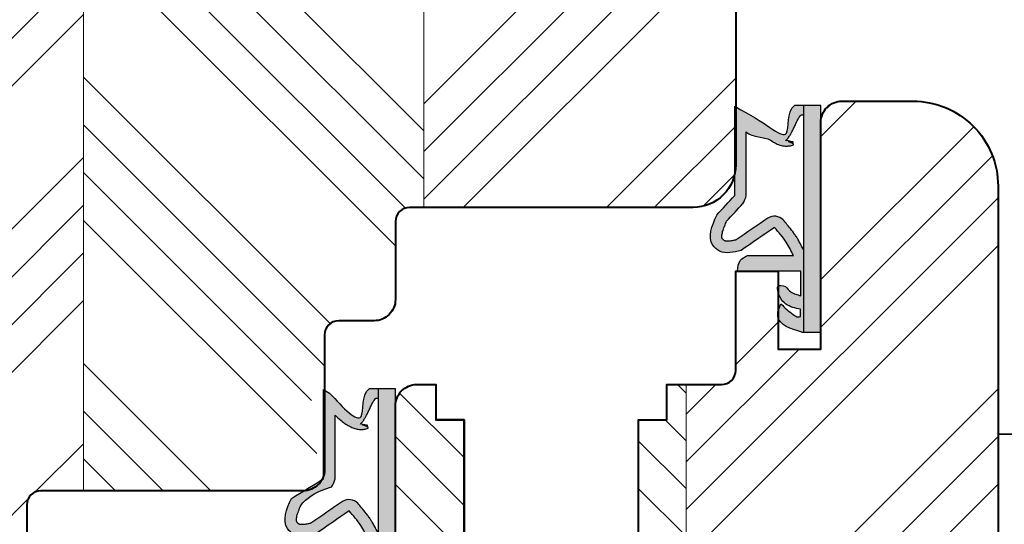
# Model space of a CAD drawing. Units: millimetres. Extents: x -8650 to 1466, y 7657 to 10727.
# Drawn here: x -8163 to -8094, y 7808 to 7844 of the extents above; entities that cross this region are included whole.
import ezdxf

# ---------------------------------------------------------------- set-up
doc = ezdxf.new("R2010")
doc.units = ezdxf.units.MM
doc.layers.get('DEFPOINTS').update_dxf_attribs({"lineweight": 25})
for name, color, linetype, lineweight in [('0 kreskowanie', 8, 'Continuous', 9), ('05', 7, 'Continuous', 40), ('Dimension', 255, 'Continuous', 15), ('Hatching', 40, 'Continuous', 18), ('LINIA WYMIAROWA', 82, 'Continuous', 0), ('W_USZCZELKI', 17, 'Continuous', 25)]:
    doc.layers.add(name, color=color, linetype=linetype, lineweight=lineweight)
doc.layers.add('0 uszczelka wypeł', color=32, linetype='Continuous')
doc.styles.add('Standard A4', font='arial.ttf', dxfattribs={"height": 3})
doc.dimstyles.new('Bereco A4', dxfattribs={"dimtxt": 3, "dimasz": 3, "dimexe": 2, "dimexo": 1, "dimgap": 1, "dimtad": 1, "dimtoh": 1, "dimdec": 0, "dimdsep": 46, "dimtxsty": 'Standard A4', "dimcen": 0.09, "dimadec": 0, "dimazin": 2, "dimtfac": 1, "dimtdec": 0, "dimtofl": 0, "dimtmove": 0, "dimatfit": 0, "dimfxl": 3, "dimfxlon": 1, "dimtolj": 1, "dimtzin": 0, "dimlwd": 25, "dimlwe": 25, "dimarcsym": 0})
pattern_1 = [(45, (2952.072, -2068.853), (-10.102788, 10.102788), []), (45, (2955.44, -2068.853), (-10.102788, 10.102788), []), (45, (2958.807, -2068.853), (-10.102788, 10.102788), []), (45, (2962.175, -2068.853), (-10.102788, 10.102788), [])]

# ---------------------------------------------------------------- blocks, each defined once
blk = doc.blocks.new('*D287')
at = {"color": 0, "lineweight": 25, "transparency": 16777216}
for p, q in [((-8196.379, 7877.585), (-8201.379, 7877.585)), ((-8199.379, 7874.585), (-8199.379, 7761.085)), ((-8196.379, 7758.085), (-8201.379, 7758.085))]:
    blk.add_line(p, q, dxfattribs=at)
at = {"color": 0, "transparency": 16777216}
for points in [[(-8199.879, 7874.585), (-8198.879, 7874.585), (-8199.379, 7877.585)], [(-8199.879, 7761.085), (-8198.879, 7761.085), (-8199.379, 7758.085)]]:
    blk.add_solid(points, dxfattribs=at)
at = {"layer": 'DEFPOINTS', "color": 0, "transparency": 16777216}
for p in [(-8164.768, 7877.585), (-8199.379, 7758.085), (-8146.268, 7758.085)]:
    blk.add_point(p, dxfattribs=at)
at = {"color": 0, "transparency": 16777216, "insert": (-8201.91, 7817.835), "char_height": 3, "attachment_point": 5, "rotation": 90, "style": 'Standard A4'}
blk.add_mtext('\\A1;120', dxfattribs=at)
blk = doc.blocks.new('*D247')
at = {"layer": 'DEFPOINTS', "color": 0, "transparency": 16777216}
for p in [(-8116.768, 7855.585), (-8100.268, 7838.083), (-8079.644, 7838.083)]:
    blk.add_point(p, dxfattribs=at)
at = {"layer": 'Dimension', "color": 0, "lineweight": 25, "transparency": 16777216}
for p, q in [((-8082.644, 7855.585), (-8077.644, 7855.585)), ((-8079.644, 7852.585), (-8079.644, 7841.083)), ((-8082.644, 7838.083), (-8077.644, 7838.083))]:
    blk.add_line(p, q, dxfattribs=at)
at = {"layer": 'Dimension', "color": 0, "transparency": 16777216}
for points in [[(-8080.144, 7852.585), (-8079.144, 7852.585), (-8079.644, 7855.585)], [(-8080.144, 7841.083), (-8079.144, 7841.083), (-8079.644, 7838.083)]]:
    blk.add_solid(points, dxfattribs=at)
at = {"layer": 'Dimension', "color": 0, "transparency": 16777216, "insert": (-8082.175, 7846.834), "char_height": 3, "attachment_point": 5, "rotation": 90, "style": 'Standard A4'}
blk.add_mtext('\\A1;18', dxfattribs=at)
blk = doc.blocks.new('*D248')
at = {"layer": 'DEFPOINTS', "color": 0, "transparency": 16777216}
for p in [(-8100.268, 7838.083), (-8098.268, 7780.083), (-8079.644, 7780.083)]:
    blk.add_point(p, dxfattribs=at)
at = {"layer": 'Dimension', "color": 0, "lineweight": 25, "transparency": 16777216}
for p, q in [((-8082.644, 7838.083), (-8077.644, 7838.083)), ((-8079.644, 7835.083), (-8079.644, 7783.083)), ((-8082.644, 7780.083), (-8077.644, 7780.083))]:
    blk.add_line(p, q, dxfattribs=at)
at = {"layer": 'Dimension', "color": 0, "transparency": 16777216}
for points in [[(-8080.144, 7835.083), (-8079.144, 7835.083), (-8079.644, 7838.083)], [(-8080.144, 7783.083), (-8079.144, 7783.083), (-8079.644, 7780.083)]]:
    blk.add_solid(points, dxfattribs=at)
at = {"layer": 'Dimension', "color": 0, "transparency": 16777216, "insert": (-8082.175, 7827.88), "char_height": 3, "attachment_point": 5, "rotation": 90, "style": 'Standard A4'}
blk.add_mtext('\\A1;58', dxfattribs=at)
blk = doc.blocks.new('klamka1')
at = {"layer": '05', "color": 253}
for p, q in [((-11089.551, 10763.341), (-11089.679, 10756.025)), ((-11089.679, 10756.023), (-11064.679, 10756.023))]:
    blk.add_line(p, q, dxfattribs=at)
blk = doc.blocks.new('A$C5EC36985')
at = {"layer": '0 uszczelka wypeł'}
blk.add_line((6.571, 15.998), (6.571, 0), dxfattribs=at)
at = {"layer": 'W_USZCZELKI'}
for p, q in [((1.715, 9.649), (1.715, 15.946)), ((1.715, 15.946), (2.14, 15.701)), ((2.525, 9.649), (2.525, 14.143)), ((2.618, 5.409), (5.862, 5.409)), ((6.372, 4.307), (1.911, 4.307)), ((6.372, 2.574), (6.372, 4.307)), ((4.752, 1.445), (4.977, 1.993)), ((6.367, 1.106), (6.367, 1.615))]:
    blk.add_line(p, q, dxfattribs=at)
blk.add_lwpolyline([(6.454, 0), (7.786, 0), (7.786, 15.998), (5.927, 15.998)], dxfattribs=at)
for centre, radius, start, end in [((0.767, 10.019), 1.797, 329.25432, 348.11969), ((4.51, 7.323), 0.863, 44.22307, 121.55342)]:
    blk.add_arc(centre, radius, start, end, dxfattribs=at)
for points, knots in [([(2.14, 15.701), (4.12, 14.654), (5.844, 12.811), (5.355, 15.571), (5.927, 15.998)], [0, 0, 0, 0, 37.507954, 66.004896, 66.004896, 66.004896, 66.004896]), ([(2.525, 14.143), (2.665, 14.01), (2.805, 13.884), (4.058, 13.678), (4.169, 13.594), (4.4, 13.44), (4.52, 13.37), (4.737, 13.267), (4.831, 13.23), (5.031, 13.171), (5.139, 13.148), (5.339, 13.131), (5.428, 13.131), (5.611, 13.15), (5.704, 13.169), (5.887, 13.23), (5.976, 13.271), (5.305, 13.508), (6.129, 13.364), (5.334, 13.532), (5.334, 13.532), (5.292, 13.495), (5.32, 13.523), (5.412, 13.617), (5.467, 13.684), (5.564, 13.817), (5.607, 13.883), (5.686, 14.015), (5.722, 14.08), (5.809, 14.248), (5.858, 14.349), (5.95, 14.547), (5.994, 14.643), (6.08, 14.825), (6.121, 14.91), (6.202, 15.064), (6.242, 15.132), (6.314, 15.243), (6.348, 15.285), (6.391, 15.332), (6.405, 15.344), (6.571, 15.349)], [12.196541, 12.196541, 12.196541, 12.196541, 17.344833, 17.344833, 21.252819, 21.252819, 25.160806, 25.160806, 27.852205, 27.852205, 30.543604, 30.543604, 32.546169, 32.546169, 34.548733, 34.548733, 36.551298, 36.551298, 37.416876, 37.416876, 38.32968, 38.32968, 39.242484, 39.242484, 41.450914, 41.450914, 43.659344, 43.659344, 45.867775, 45.867775, 49.368833, 49.368833, 52.869892, 52.869892, 56.370951, 56.370951, 59.87201, 59.87201, 63.373069, 63.373069, 66.004896, 66.004896, 66.004896, 66.004896]), ([(1.137, 7.825), (1.524, 8.245), (1.911, 8.666), (2.302, 9.091), (2.307, 9.095), (2.311, 9.1)], [1.725327, 1.725327, 1.725327, 1.725327, 22.891379, 22.891379, 23.122605, 23.122605, 23.122605, 23.122605]), ([(1.823, 6.517), (1.744, 6.498), (1.668, 6.48), (1.505, 6.446), (1.42, 6.432), (1.272, 6.416), (1.21, 6.414), (1.124, 6.419), (1.095, 6.423), (1.046, 6.434), (1.027, 6.441), (1.003, 6.452), (0.997, 6.454), (0.984, 6.461), (0.977, 6.466), (0.954, 6.479), (0.938, 6.491), (0.902, 6.52), (0.882, 6.54), (0.859, 6.566), (0.853, 6.574), (0.843, 6.588), (0.84, 6.593), (0.833, 6.604), (0.831, 6.609), (0.823, 6.625), (0.819, 6.637), (0.811, 6.669), (0.808, 6.69), (0.805, 6.743), (0.805, 6.775), (0.812, 6.852), (0.818, 6.896), (0.846, 7.039), (0.878, 7.151), (0.962, 7.398), (1.015, 7.533), (1.095, 7.724), (1.115, 7.774), (1.137, 7.825)], [1.734199, 1.734199, 1.734199, 1.734199, 4.696953, 4.696953, 8.625381, 8.625381, 12.55381, 12.55381, 15.401517, 15.401517, 18.249224, 18.249224, 19.205319, 19.205319, 20.161413, 20.161413, 22.073602, 22.073602, 24.710364, 24.710364, 26.02314, 26.02314, 27.284195, 27.284195, 28.545251, 28.545251, 31.264931, 31.264931, 33.984612, 33.984612, 36.704292, 36.704292, 39.423973, 39.423973, 44.606471, 44.606471, 49.788969, 49.788969, 51.559552, 51.559552, 51.559552, 51.559552]), ([(6.587, 5.772), (6.562, 5.822), (6.537, 5.873), (6.459, 6.027), (6.405, 6.132), (6.298, 6.333), (6.246, 6.429), (6.146, 6.601), (6.099, 6.678), (6.025, 6.793), (5.999, 6.833), (5.947, 6.91), (5.921, 6.948), (5.841, 7.06), (5.787, 7.133), (5.624, 7.345), (5.512, 7.48), (5.31, 7.718), (5.218, 7.823), (5.128, 7.925)], [0, 0, 0, 0, 2.069272, 2.069272, 6.207817, 6.207817, 9.873115, 9.873115, 12.759941, 12.759941, 14.246743, 14.246743, 15.733545, 15.733545, 18.707148, 18.707148, 24.654355, 24.654355, 29.666069, 29.666069, 29.666069, 29.666069])]:
    blk.add_open_spline(points, degree=3, knots=knots, dxfattribs=at)
for points in [[(0.446, 8.27), (1.715, 9.649)], [(2.16, 5.765), (0.649, 5.723), (0.169, 6.139), (0.446, 8.27)], [(4.519, 7.391), (2.16, 5.765)], [(5.862, 5.409), (5.344, 6.354), (4.519, 7.391)], [(1.911, 4.307), (2.111, 5.066), (2.618, 5.409)], [(6.367, 1.615), (5.321, 1.983), (4.751, 2.945), (4.751, 3.233), (5.305, 3.222)], [(5.305, 3.222), (5.674, 2.848), (6.017, 2.685), (6.372, 2.574)], [(6.454, 0), (4.766, 1.099), (4.752, 1.445)], [(4.977, 1.993), (5.839, 1.245), (6.204, 1.081), (6.367, 1.106)]]:
    blk.add_spline(points, degree=3, dxfattribs=at)
blk.add_open_spline([(4.059, 8.058), (3.314, 7.544), (2.568, 7.031), (1.823, 6.517)], degree=3, dxfattribs=at)
blk = doc.blocks.new('A$C5BB50296')
at = {"layer": '0 uszczelka wypeł'}
h = blk.add_hatch(color=256, dxfattribs=at)
h.paths.add_polyline_path([(7.791, 15.998), (6.575, 15.998), (6.575, 0), (7.791, 0)])
edge = h.paths.add_edge_path()
edge.add_spline(control_points=[(5.931, 15.998), (5.36, 15.571), (5.849, 12.811), (4.124, 14.654), (2.144, 15.701)], knot_values=[0, 0, 0, 0, 28.496942, 66.004896, 66.004896, 66.004896, 66.004896], degree=3, periodic=0)
edge.add_line((2.144, 15.701), (1.719, 15.946))
edge.add_line((1.719, 15.946), (1.719, 9.649))
edge.add_spline(control_points=[(1.719, 9.649), (1.296, 9.189), (0.873, 8.73), (0.45, 8.27)], knot_values=[0, 0, 0, 0, 1.873224, 1.873224, 1.873224, 1.873224], degree=3, periodic=0)
edge.add_spline(control_points=[(0.45, 8.27), (0.119, 7.493), (-0.31, 6.487), (0.883, 5.45), (1.635, 5.635), (2.164, 5.765)], knot_values=[0, 0, 0, 0, 2.149666, 2.784944, 4.296584, 4.296584, 4.296584, 4.296584], degree=3, periodic=0)
edge.add_spline(control_points=[(2.164, 5.765), (2.951, 6.307), (3.737, 6.849), (4.523, 7.391)], knot_values=[0, 0, 0, 0, 2.864876, 2.864876, 2.864876, 2.864876], degree=3, periodic=0)
edge.add_spline(control_points=[(4.523, 7.391), (4.815, 7.057), (5.346, 6.451), (5.705, 5.732), (5.867, 5.409)], knot_values=[0, 0, 0, 0, 1.325505, 2.403327, 2.403327, 2.403327, 2.403327], degree=3, periodic=0)
edge.add_line((5.867, 5.409), (2.623, 5.409))
edge.add_spline(control_points=[(2.623, 5.409), (2.428, 5.313), (1.983, 5.094), (1.94, 4.59), (1.916, 4.307)], knot_values=[0, 0, 0, 0, 0.612441, 1.397634, 1.397634, 1.397634, 1.397634], degree=3, periodic=0)
edge.add_line((1.916, 4.307), (6.376, 4.307))
edge.add_line((6.376, 4.307), (6.376, 2.574))
edge.add_spline(control_points=[(6.376, 2.574), (6.258, 2.608), (6.018, 2.678), (5.617, 2.846), (5.422, 3.084), (5.309, 3.222)], knot_values=[0, 0, 0, 0, 0.372416, 0.751402, 1.277457, 1.277457, 1.277457, 1.277457], degree=3, periodic=0)
edge.add_spline(control_points=[(5.309, 3.222), (5.065, 3.289), (4.695, 3.391), (4.786, 2.607), (5.231, 1.86), (5.992, 1.696), (6.371, 1.615)], knot_values=[0, 0, 0, 0, 0.554162, 0.841873, 1.960271, 3.069518, 3.069518, 3.069518, 3.069518], degree=3, periodic=0)
edge.add_line((6.371, 1.615), (6.371, 1.106))
edge.add_spline(control_points=[(6.371, 1.106), (6.316, 1.094), (6.129, 1.05), (5.611, 1.39), (5.25, 1.736), (4.982, 1.993)], knot_values=[0, 0, 0, 0, 0.165409, 0.565039, 1.70579, 1.70579, 1.70579, 1.70579], degree=3, periodic=0)
edge.add_line((4.982, 1.993), (4.756, 1.445))
edge.add_spline(control_points=[(4.756, 1.445), (4.754, 1.326), (4.742, 0.514), (5.668, 0.237), (6.458, 0)], knot_values=[0, 0, 0, 0, 0.346395, 2.360121, 2.360121, 2.360121, 2.360121], degree=3, periodic=0)
edge.add_line((6.458, 0), (6.575, 0))
edge.add_line((6.575, 0), (6.575, 5.803))
edge.add_spline(control_points=[(6.575, 5.803), (6.556, 5.843), (6.535, 5.884), (6.463, 6.027), (6.409, 6.132), (6.303, 6.333), (6.25, 6.429), (6.15, 6.601), (6.104, 6.678), (6.03, 6.793), (6.004, 6.833), (5.952, 6.91), (5.925, 6.948), (5.846, 7.06), (5.792, 7.133), (5.628, 7.345), (5.517, 7.48), (5.314, 7.718), (5.222, 7.823), (5.133, 7.925)], knot_values=[0.434774, 0.434774, 0.434774, 0.434774, 2.069272, 2.069272, 6.207817, 6.207817, 9.873115, 9.873115, 12.759941, 12.759941, 14.246743, 14.246743, 15.733545, 15.733545, 18.707148, 18.707148, 24.654355, 24.654355, 29.666069, 29.666069, 29.666069, 29.666069], degree=3, periodic=0)
edge.add_arc((4.514, 7.323), 0.863, 44.22307, 121.55342)
edge.add_spline(control_points=[(4.063, 8.058), (3.318, 7.544), (2.573, 7.031), (1.827, 6.517)], knot_values=[0, 0, 0, 0, 33.522627, 33.522627, 33.522627, 33.522627], degree=3, periodic=0)
edge.add_spline(control_points=[(1.827, 6.517), (1.748, 6.498), (1.673, 6.48), (1.509, 6.446), (1.424, 6.432), (1.277, 6.416), (1.214, 6.414), (1.128, 6.419), (1.099, 6.423), (1.05, 6.434), (1.031, 6.441), (1.007, 6.452), (1.001, 6.454), (0.988, 6.461), (0.981, 6.466), (0.959, 6.479), (0.943, 6.491), (0.906, 6.52), (0.886, 6.54), (0.863, 6.566), (0.857, 6.574), (0.847, 6.588), (0.844, 6.593), (0.838, 6.604), (0.835, 6.609), (0.827, 6.625), (0.823, 6.637), (0.816, 6.669), (0.812, 6.69), (0.809, 6.743), (0.81, 6.775), (0.816, 6.852), (0.823, 6.896), (0.851, 7.039), (0.882, 7.151), (0.966, 7.398), (1.019, 7.533), (1.099, 7.724), (1.12, 7.774), (1.141, 7.825)], knot_values=[1.734199, 1.734199, 1.734199, 1.734199, 4.696953, 4.696953, 8.625381, 8.625381, 12.55381, 12.55381, 15.401517, 15.401517, 18.249224, 18.249224, 19.205319, 19.205319, 20.161413, 20.161413, 22.073602, 22.073602, 24.710364, 24.710364, 26.02314, 26.02314, 27.284195, 27.284195, 28.545251, 28.545251, 31.264931, 31.264931, 33.984612, 33.984612, 36.704292, 36.704292, 39.423973, 39.423973, 44.606471, 44.606471, 49.788969, 49.788969, 51.559552, 51.559552, 51.559552, 51.559552], degree=3, periodic=0)
edge.add_spline(control_points=[(1.141, 7.825), (1.528, 8.245), (1.915, 8.666), (2.307, 9.091), (2.311, 9.095), (2.315, 9.1)], knot_values=[1.725327, 1.725327, 1.725327, 1.725327, 22.891379, 22.891379, 23.122605, 23.122605, 23.122605, 23.122605], degree=3, periodic=0)
edge.add_arc((0.771, 10.019), 1.797, 329.25432, 348.11969)
edge.add_line((2.529, 9.649), (2.529, 14.143))
edge.add_spline(control_points=[(2.529, 14.143), (2.669, 14.01), (2.81, 13.884), (4.063, 13.678), (4.174, 13.594), (4.404, 13.44), (4.524, 13.37), (4.742, 13.267), (4.835, 13.23), (5.036, 13.171), (5.143, 13.148), (5.343, 13.131), (5.432, 13.131), (5.615, 13.15), (5.709, 13.169), (5.891, 13.23), (5.98, 13.271), (5.31, 13.508), (6.133, 13.364), (5.339, 13.532), (5.339, 13.532), (5.296, 13.495), (5.324, 13.523), (5.416, 13.617), (5.471, 13.684), (5.569, 13.817), (5.612, 13.883), (5.69, 14.015), (5.726, 14.08), (5.813, 14.248), (5.862, 14.349), (5.954, 14.547), (5.998, 14.643), (6.084, 14.825), (6.126, 14.91), (6.207, 15.064), (6.246, 15.132), (6.319, 15.243), (6.352, 15.285), (6.396, 15.332), (6.41, 15.344), (6.575, 15.349)], knot_values=[12.196541, 12.196541, 12.196541, 12.196541, 17.344833, 17.344833, 21.252819, 21.252819, 25.160806, 25.160806, 27.852205, 27.852205, 30.543604, 30.543604, 32.546169, 32.546169, 34.548733, 34.548733, 36.551298, 36.551298, 37.416876, 37.416876, 38.32968, 38.32968, 39.242484, 39.242484, 41.450914, 41.450914, 43.659344, 43.659344, 45.867775, 45.867775, 49.368833, 49.368833, 52.869892, 52.869892, 56.370951, 56.370951, 59.87201, 59.87201, 63.373069, 63.373069, 66.004896, 66.004896, 66.004896, 66.004896], degree=3, periodic=0)
edge.add_line((6.575, 15.349), (6.575, 15.998))
edge.add_line((6.575, 15.998), (5.931, 15.998))
at = {"layer": 'LINIA WYMIAROWA'}
blk.add_blockref('A$C5EC36985', (0.004, 0), dxfattribs=at)
blk = doc.blocks.new('A$C38494AF0')
at = {"layer": '0 uszczelka wypeł'}
h = blk.add_hatch(color=256, dxfattribs=at)
edge = h.paths.add_edge_path()
edge.add_spline(control_points=[(5.072, 6.349), (5.828, 6.809), (6.584, 7.268), (7.34, 7.727)], knot_values=[0, 0, 0, 0, 2.654449, 2.654449, 2.654449, 2.654449], degree=3, periodic=0)
edge.add_spline(control_points=[(7.34, 7.727), (7.671, 8.504), (8.101, 9.511), (6.908, 10.548), (6.156, 10.363), (5.626, 10.233)], knot_values=[0, 0, 0, 0, 2.149666, 2.784944, 4.296584, 4.296584, 4.296584, 4.296584], degree=3, periodic=0)
edge.add_spline(control_points=[(5.626, 10.233), (4.84, 9.691), (4.054, 9.149), (3.268, 8.606)], knot_values=[0, 0, 0, 0, 2.864876, 2.864876, 2.864876, 2.864876], degree=3, periodic=0)
edge.add_spline(control_points=[(3.268, 8.606), (2.975, 8.941), (2.445, 9.547), (2.085, 10.266), (1.924, 10.589)], knot_values=[0, 0, 0, 0, 1.325505, 2.403327, 2.403327, 2.403327, 2.403327], degree=3, periodic=0)
edge.add_line((1.924, 10.589), (5.168, 10.589))
edge.add_spline(control_points=[(5.168, 10.589), (5.363, 10.685), (5.807, 10.904), (5.851, 11.408), (5.875, 11.691)], knot_values=[0, 0, 0, 0, 0.612441, 1.397634, 1.397634, 1.397634, 1.397634], degree=3, periodic=0)
edge.add_line((5.875, 11.691), (1.414, 11.691))
edge.add_line((1.414, 11.691), (1.414, 13.424))
edge.add_spline(control_points=[(1.414, 13.424), (1.533, 13.389), (1.773, 13.319), (2.174, 13.152), (2.368, 12.914), (2.481, 12.776)], knot_values=[0, 0, 0, 0, 0.372416, 0.751402, 1.277457, 1.277457, 1.277457, 1.277457], degree=3, periodic=0)
edge.add_spline(control_points=[(2.481, 12.776), (2.725, 12.709), (3.096, 12.607), (3.004, 13.39), (2.56, 14.138), (1.798, 14.301), (1.419, 14.383)], knot_values=[0, 0, 0, 0, 0.554162, 0.841873, 1.960271, 3.069518, 3.069518, 3.069518, 3.069518], degree=3, periodic=0)
edge.add_line((1.419, 14.383), (1.419, 14.891))
edge.add_spline(control_points=[(1.419, 14.891), (1.474, 14.904), (1.662, 14.948), (2.179, 14.608), (2.541, 14.262), (2.809, 14.005)], knot_values=[0, 0, 0, 0, 0.165409, 0.565039, 1.70579, 1.70579, 1.70579, 1.70579], degree=3, periodic=0)
edge.add_line((2.809, 14.005), (3.035, 14.553))
edge.add_spline(control_points=[(3.035, 14.553), (3.037, 14.672), (3.049, 15.484), (2.123, 15.761), (1.333, 15.998)], knot_values=[0, 0, 0, 0, 0.346395, 2.360121, 2.360121, 2.360121, 2.360121], degree=3, periodic=0)
edge.add_line((1.333, 15.998), (1.215, 15.998))
edge.add_line((1.215, 15.998), (1.215, 10.194))
edge.add_spline(control_points=[(1.215, 10.194), (1.235, 10.155), (1.255, 10.114), (1.328, 9.971), (1.381, 9.866), (1.488, 9.665), (1.541, 9.569), (1.641, 9.397), (1.687, 9.32), (1.761, 9.205), (1.787, 9.165), (1.839, 9.088), (1.865, 9.05), (1.945, 8.938), (1.999, 8.865), (2.163, 8.652), (2.274, 8.518), (2.477, 8.28), (2.568, 8.175), (2.658, 8.073)], knot_values=[0.434774, 0.434774, 0.434774, 0.434774, 2.069272, 2.069272, 6.207817, 6.207817, 9.873115, 9.873115, 12.759941, 12.759941, 14.246743, 14.246743, 15.733545, 15.733545, 18.707148, 18.707148, 24.654355, 24.654355, 29.666069, 29.666069, 29.666069, 29.666069], degree=3, periodic=0)
edge.add_arc((3.276, 8.675), 0.863, 224.22307, 301.55342)
edge.add_spline(control_points=[(3.728, 7.939), (4.473, 8.453), (5.218, 8.967), (5.963, 9.481)], knot_values=[0, 0, 0, 0, 33.522627, 33.522627, 33.522627, 33.522627], degree=3, periodic=0)
edge.add_spline(control_points=[(5.963, 9.481), (6.043, 9.5), (6.118, 9.518), (6.282, 9.551), (6.367, 9.566), (6.514, 9.582), (6.576, 9.583), (6.662, 9.579), (6.692, 9.574), (6.74, 9.563), (6.759, 9.557), (6.783, 9.546), (6.789, 9.544), (6.802, 9.536), (6.81, 9.532), (6.832, 9.518), (6.848, 9.507), (6.885, 9.477), (6.904, 9.458), (6.927, 9.432), (6.934, 9.424), (6.943, 9.41), (6.947, 9.405), (6.953, 9.394), (6.956, 9.389), (6.963, 9.373), (6.967, 9.361), (6.975, 9.328), (6.978, 9.308), (6.981, 9.255), (6.981, 9.223), (6.974, 9.146), (6.968, 9.102), (6.94, 8.959), (6.909, 8.847), (6.824, 8.6), (6.771, 8.465), (6.692, 8.274), (6.671, 8.224), (6.649, 8.173)], knot_values=[1.734199, 1.734199, 1.734199, 1.734199, 4.696953, 4.696953, 8.625381, 8.625381, 12.55381, 12.55381, 15.401517, 15.401517, 18.249224, 18.249224, 19.205319, 19.205319, 20.161413, 20.161413, 22.073602, 22.073602, 24.710364, 24.710364, 26.02314, 26.02314, 27.284195, 27.284195, 28.545251, 28.545251, 31.264931, 31.264931, 33.984612, 33.984612, 36.704292, 36.704292, 39.423973, 39.423973, 44.606471, 44.606471, 49.788969, 49.788969, 51.559552, 51.559552, 51.559552, 51.559552], degree=3, periodic=0)
edge.add_spline(control_points=[(6.649, 8.173), (6.262, 7.753), (5.875, 7.332), (4.484, 6.907), (4.48, 6.902), (4.476, 6.898)], knot_values=[1.725327, 1.725327, 1.725327, 1.725327, 22.891379, 22.891379, 23.122605, 23.122605, 23.122605, 23.122605], degree=3, periodic=0)
edge.add_arc((6.02, 5.979), 1.797, 149.25432, 168.11969)
edge.add_line((4.262, 6.349), (4.262, 1.855))
edge.add_spline(control_points=[(4.262, 1.855), (4.122, 1.988), (3.981, 2.114), (3.728, 2.32), (3.617, 2.404), (3.386, 2.557), (3.267, 2.628), (3.049, 2.73), (2.955, 2.768), (2.755, 2.827), (2.648, 2.85), (2.448, 2.867), (2.358, 2.867), (2.176, 2.848), (2.082, 2.828), (1.9, 2.768), (1.811, 2.727), (2.481, 2.49), (1.658, 2.633), (2.452, 2.466), (2.452, 2.466), (2.495, 2.503), (2.466, 2.475), (2.374, 2.381), (2.32, 2.314), (2.222, 2.181), (2.179, 2.114), (2.1, 1.983), (2.065, 1.918), (1.977, 1.75), (1.929, 1.649), (1.836, 1.451), (1.792, 1.355), (1.707, 1.173), (1.665, 1.088), (1.584, 0.934), (1.544, 0.866), (1.472, 0.755), (1.439, 0.713), (1.395, 0.666), (1.381, 0.654), (1.215, 0.649)], knot_values=[12.196541, 12.196541, 12.196541, 12.196541, 17.344833, 17.344833, 21.252819, 21.252819, 25.160806, 25.160806, 27.852205, 27.852205, 30.543604, 30.543604, 32.546169, 32.546169, 34.548733, 34.548733, 36.551298, 36.551298, 37.416876, 37.416876, 38.32968, 38.32968, 39.242484, 39.242484, 41.450914, 41.450914, 43.659344, 43.659344, 45.867775, 45.867775, 49.368833, 49.368833, 52.869892, 52.869892, 56.370951, 56.370951, 59.87201, 59.87201, 63.373069, 63.373069, 66.004896, 66.004896, 66.004896, 66.004896], degree=3, periodic=0)
edge.add_line((1.215, 0.649), (1.215, 0))
edge.add_line((1.215, 0), (1.859, 0))
edge.add_spline(control_points=[(1.859, 0), (2.431, 0.427), (1.942, 3.187), (3.667, 1.344), (4.647, 0.297)], knot_values=[0, 0, 0, 0, 28.496942, 66.004896, 66.004896, 66.004896, 66.004896], degree=3, periodic=0)
edge.add_line((4.647, 0.297), (5.072, 0.051))
edge.add_line((5.072, 0.051), (5.072, 6.349))
h.paths.add_polyline_path([(1.215, 15.998), (0, 15.998), (0, 0), (1.215, 0)])
blk.add_line((1.215, 0), (1.215, 15.998), dxfattribs=at)
at = {"layer": 'W_USZCZELKI'}
for p, q in [((1.419, 14.891), (1.419, 14.383)), ((3.035, 14.553), (2.809, 14.005)), ((1.414, 13.424), (1.414, 11.691)), ((1.414, 11.691), (5.875, 11.691)), ((5.168, 10.589), (1.924, 10.589)), ((4.262, 6.349), (4.262, 1.855)), ((5.072, 6.349), (5.072, 0.051)), ((5.072, 0.051), (4.647, 0.297))]:
    blk.add_line(p, q, dxfattribs=at)
blk.add_lwpolyline([(1.333, 15.998), (0, 15.998), (0, 0), (1.859, 0)], dxfattribs=at)
for centre, radius, start, end in [((3.276, 8.675), 0.863, 224.22307, 301.55342), ((6.02, 5.979), 1.797, 149.25432, 168.11969)]:
    blk.add_arc(centre, radius, start, end, dxfattribs=at)
for points in [[(1.333, 15.998), (3.02, 14.899), (3.035, 14.553)], [(2.809, 14.005), (1.947, 14.753), (1.583, 14.917), (1.419, 14.891)], [(1.419, 14.383), (2.466, 14.015), (3.035, 13.052), (3.035, 12.765), (2.481, 12.776)], [(2.481, 12.776), (2.112, 13.15), (1.77, 13.313), (1.414, 13.424)], [(5.875, 11.691), (5.675, 10.932), (5.168, 10.589)], [(1.924, 10.589), (2.442, 9.644), (3.268, 8.606)], [(5.626, 10.233), (7.137, 10.275), (7.618, 9.859), (7.34, 7.727)], [(3.268, 8.606), (5.626, 10.233)], [(7.34, 7.727), (5.072, 6.349)]]:
    blk.add_spline(points, degree=3, dxfattribs=at)
for points, knots in [([(1.199, 10.226), (1.224, 10.176), (1.25, 10.125), (1.328, 9.971), (1.381, 9.866), (1.488, 9.665), (1.541, 9.569), (1.641, 9.397), (1.687, 9.32), (1.761, 9.205), (1.787, 9.165), (1.839, 9.088), (1.865, 9.05), (1.945, 8.938), (1.999, 8.865), (2.163, 8.652), (2.274, 8.518), (2.477, 8.28), (2.568, 8.175), (2.658, 8.073)], [0, 0, 0, 0, 2.069272, 2.069272, 6.207817, 6.207817, 9.873115, 9.873115, 12.759941, 12.759941, 14.246743, 14.246743, 15.733545, 15.733545, 18.707148, 18.707148, 24.654355, 24.654355, 29.666069, 29.666069, 29.666069, 29.666069]), ([(5.963, 9.481), (6.043, 9.5), (6.118, 9.518), (6.282, 9.551), (6.367, 9.566), (6.514, 9.582), (6.576, 9.583), (6.662, 9.579), (6.692, 9.574), (6.74, 9.563), (6.759, 9.557), (6.783, 9.546), (6.789, 9.544), (6.802, 9.536), (6.81, 9.532), (6.832, 9.518), (6.848, 9.507), (6.885, 9.477), (6.904, 9.458), (6.927, 9.432), (6.934, 9.424), (6.943, 9.41), (6.947, 9.405), (6.953, 9.394), (6.956, 9.389), (6.963, 9.373), (6.967, 9.361), (6.975, 9.328), (6.978, 9.308), (6.981, 9.255), (6.981, 9.223), (6.974, 9.146), (6.968, 9.102), (6.94, 8.959), (6.909, 8.847), (6.824, 8.6), (6.771, 8.465), (6.692, 8.274), (6.671, 8.224), (6.649, 8.173)], [1.734199, 1.734199, 1.734199, 1.734199, 4.696953, 4.696953, 8.625381, 8.625381, 12.55381, 12.55381, 15.401517, 15.401517, 18.249224, 18.249224, 19.205319, 19.205319, 20.161413, 20.161413, 22.073602, 22.073602, 24.710364, 24.710364, 26.02314, 26.02314, 27.284195, 27.284195, 28.545251, 28.545251, 31.264931, 31.264931, 33.984612, 33.984612, 36.704292, 36.704292, 39.423973, 39.423973, 44.606471, 44.606471, 49.788969, 49.788969, 51.559552, 51.559552, 51.559552, 51.559552]), ([(6.649, 8.173), (6.262, 7.753), (5.875, 7.332), (4.484, 6.907), (4.48, 6.902), (4.476, 6.898)], [1.725327, 1.725327, 1.725327, 1.725327, 22.891379, 22.891379, 23.122605, 23.122605, 23.122605, 23.122605]), ([(4.262, 1.855), (4.122, 1.988), (3.981, 2.114), (3.728, 2.32), (3.617, 2.404), (3.386, 2.557), (3.267, 2.628), (3.049, 2.73), (2.955, 2.768), (2.755, 2.827), (2.648, 2.85), (2.448, 2.867), (2.358, 2.867), (2.176, 2.848), (2.082, 2.828), (1.9, 2.768), (1.811, 2.727), (2.481, 2.49), (1.658, 2.633), (2.452, 2.466), (2.452, 2.466), (2.495, 2.503), (2.466, 2.475), (2.374, 2.381), (2.32, 2.314), (2.222, 2.181), (2.179, 2.114), (2.1, 1.983), (2.065, 1.918), (1.977, 1.75), (1.929, 1.649), (1.836, 1.451), (1.792, 1.355), (1.707, 1.173), (1.665, 1.088), (1.584, 0.934), (1.544, 0.866), (1.472, 0.755), (1.439, 0.713), (1.395, 0.666), (1.381, 0.654), (1.215, 0.649)], [12.196541, 12.196541, 12.196541, 12.196541, 17.344833, 17.344833, 21.252819, 21.252819, 25.160806, 25.160806, 27.852205, 27.852205, 30.543604, 30.543604, 32.546169, 32.546169, 34.548733, 34.548733, 36.551298, 36.551298, 37.416876, 37.416876, 38.32968, 38.32968, 39.242484, 39.242484, 41.450914, 41.450914, 43.659344, 43.659344, 45.867775, 45.867775, 49.368833, 49.368833, 52.869892, 52.869892, 56.370951, 56.370951, 59.87201, 59.87201, 63.373069, 63.373069, 66.004896, 66.004896, 66.004896, 66.004896]), ([(4.647, 0.297), (3.667, 1.344), (1.942, 3.187), (2.431, 0.427), (1.859, 0)], [0, 0, 0, 0, 37.507954, 66.004896, 66.004896, 66.004896, 66.004896])]:
    blk.add_open_spline(points, degree=3, knots=knots, dxfattribs=at)
blk.add_open_spline([(3.728, 7.939), (4.473, 8.453), (5.218, 8.967), (5.963, 9.481)], degree=3, dxfattribs=at)

msp = doc.modelspace()

# ---------------------------------------------------------------- hatches: boundary and pattern name
at = {"layer": 'Hatching'}
h = msp.add_hatch(dxfattribs=at)
h.set_pattern_fill('ANSI34', color=256, scale=0.75, style=0)
h.set_pattern_definition(pattern_1)
h.paths.add_polyline_path([(-8112.768, 7849.585, 0.414214), (-8115.768, 7852.585), (-8116.768, 7852.585), (-8116.768, 7856.585, 0.414214), (-8117.768, 7857.585), (-8120.768, 7857.585), (-8120.768, 7853.585), (-8124.768, 7853.585), (-8124.768, 7857.585), (-8130.766, 7857.585), (-8134.768, 7857.585), (-8134.768, 7830.585), (-8115.768, 7830.585, 0.414214), (-8112.768, 7833.585), (-8112.768, 7835.085)])
h.paths.add_polyline_path([(-8158.768, 7857.585), (-8160.268, 7857.585), (-8162.768, 7857.585), (-8162.768, 7874.306), (-8162.771, 7874.306), (-8162.771, 7875.509), (-8164.824, 7877.568), (-8176.522, 7873.992, 0.329751), (-8180.768, 7868.254), (-8180.768, 7804.557, 0.339454), (-8176.321, 7798.762), (-8164.656, 7795.636, 0.493145), (-8162.768, 7797.085), (-8162.768, 7809.585, -0.414214), (-8161.768, 7810.585), (-8158.768, 7810.585)])
h.paths.add_polyline_path([(-8147.208, 7853.496), (-8133.199, 7853.496), (-8133.199, 7856.6), (-8147.208, 7856.6)], flags=9)
h = msp.add_hatch(dxfattribs=at)
h.set_pattern_fill('ANSI34', color=256, scale=0.75, angle=90, style=0)
h.set_pattern_definition([(135, (2952.072, -2068.853), (-10.102788, -10.102788), []), (135, (2952.072, -2065.485), (-10.102788, -10.102788), []), (135, (2952.072, -2062.118), (-10.102788, -10.102788), []), (135, (2952.072, -2058.75), (-10.102788, -10.102788), [])])
h.paths.add_polyline_path([(-8134.768, 7857.585), (-8151.768, 7857.585), (-8151.768, 7854.585), (-8158.768, 7854.585), (-8158.768, 7810.585), (-8143.268, 7810.585, 0.101839), (-8142.676, 7810.707), (-8141.933, 7815.711), (-8142.025, 7815.849), (-8142.267, 7815.803), (-8142.672, 7815.455), (-8142.768, 7815.872), (-8142.768, 7816.794, -0.459352), (-8142.48, 7817.041), (-8142.188, 7816.996), (-8141.919, 7816.886), (-8141.768, 7816.837), (-8141.768, 7821.585, -0.414214), (-8140.768, 7822.585), (-8138.268, 7822.585, 0.414214), (-8136.768, 7824.085), (-8136.768, 7829.585, -0.414214), (-8135.768, 7830.585), (-8134.768, 7830.585)])
h.paths.add_polyline_path([(-8116.268, 7798.583), (-8130.268, 7798.583), (-8130.268, 7805.583), (-8126.266, 7805.583), (-8126.768, 7806.085), (-8131.918, 7806.085), (-8131.918, 7815.585), (-8133.918, 7815.585), (-8133.918, 7818.083), (-8135.268, 7818.083, 0.414214), (-8136.768, 7816.583), (-8136.768, 7800.585), (-8139.768, 7800.585), (-8139.768, 7806.085), (-8140.268, 7806.085), (-8140.268, 7781.083), (-8133.268, 7781.083), (-8133.268, 7778.085), (-8116.268, 7778.085)])
h.paths.add_polyline_path([(-8116.268, 7818.083), (-8117.618, 7818.083), (-8117.618, 7815.585), (-8119.618, 7815.585), (-8119.618, 7806.085), (-8124.768, 7806.085), (-8125.271, 7805.583), (-8116.268, 7805.583)], flags=17)
h = msp.add_hatch(dxfattribs=at)
h.set_pattern_fill('ANSI34', color=256, scale=0.75, style=0)
h.set_pattern_definition(pattern_1)
h.paths.add_polyline_path([(-8094.268, 7817.083), (-8094.268, 7832.083, 0.414214), (-8100.268, 7838.083), (-8105.268, 7838.083, 0.414214), (-8106.768, 7836.583), (-8106.768, 7820.585), (-8109.768, 7820.585), (-8109.768, 7826.085), (-8111.768, 7826.085), (-8112.313, 7826.085), (-8112.768, 7826.085), (-8112.768, 7819.083, -0.414214), (-8113.768, 7818.083), (-8116.268, 7818.083), (-8116.268, 7805.583), (-8094.268, 7805.583)])
h.paths.add_polyline_path([(-8094.268, 7798.583), (-8116.268, 7798.583), (-8116.268, 7778.085), (-8106.268, 7778.085), (-8106.268, 7782.085), (-8102.268, 7782.085), (-8102.268, 7778.085), (-8099.268, 7778.085, 0.414214), (-8098.268, 7779.085), (-8098.268, 7780.083), (-8098.268, 7783.085), (-8097.268, 7783.085, 0.414214), (-8094.268, 7786.085)])
h.paths.add_polyline_path([(-8144.268, 7806.085), (-8150.268, 7806.085, 0.414214), (-8151.268, 7805.085), (-8151.268, 7802.085, -0.414214), (-8152.268, 7801.085), (-8155.591, 7801.085, -0.306678), (-8156.52, 7801.714), (-8157.49, 7804.14, 0.356593), (-8158.598, 7804.753), (-8159.805, 7804.533, 0.362465), (-8162.268, 7801.581), (-8162.268, 7767.417, 0.329751), (-8158.022, 7761.679), (-8146.268, 7758.085), (-8144.268, 7760.085), (-8144.268, 7778.083)])

# ---------------------------------------------------------------- linework, layer by layer
at = {"layer": '0 kreskowanie'}
for p, q in [((-8158.768, 7857.585), (-8158.768, 7810.585)), ((-8134.768, 7857.585), (-8134.768, 7830.585)), ((-8116.268, 7818.085), (-8116.268, 7805.583))]:
    msp.add_line(p, q, dxfattribs=at)
at = {"layer": '05'}
for points in [[(-8112.768, 7849.585), (-8112.768, 7835.085), (-8112.768, 7833.585, -0.414214), (-8115.768, 7830.585), (-8135.768, 7830.585, 0.414214), (-8136.768, 7829.585), (-8136.768, 7824.085, -0.414214), (-8138.268, 7822.585), (-8140.768, 7822.585, 0.414214), (-8141.768, 7821.585), (-8141.768, 7812.085, -0.414214), (-8143.268, 7810.585), (-8161.768, 7810.585, 0.414214), (-8162.768, 7809.585), (-8162.768, 7797.085, -0.493145), (-8164.656, 7795.636), (-8176.321, 7798.762, -0.339454), (-8180.768, 7804.557), (-8180.768, 7868.254, -0.329751)], [(-8119.618, 7806.085), (-8119.618, 7815.585), (-8117.618, 7815.585), (-8117.618, 7818.083), (-8113.768, 7818.083, 0.414214), (-8112.768, 7819.083), (-8112.768, 7826.085), (-8109.768, 7826.085), (-8109.768, 7820.585), (-8106.768, 7820.585), (-8106.768, 7836.583, -0.414214), (-8105.268, 7838.083), (-8100.268, 7838.083, -0.414214), (-8094.268, 7832.083), (-8094.268, 7786.085, -0.414214)], [(-8136.768, 7800.585), (-8136.768, 7816.583, -0.414214), (-8135.268, 7818.083), (-8133.918, 7818.083), (-8133.918, 7815.585)]]:
    msp.add_lwpolyline(points, format="xyb", dxfattribs=at)
msp.add_lwpolyline([(-8131.918, 7806.085), (-8131.918, 7815.585), (-8133.918, 7815.585), (-8131.918, 7815.585), (-8131.918, 7806.085)], dxfattribs=at)

# ---------------------------------------------------------------- block references
at = {"layer": 'Hatching', "rotation": 269.9999862566622}
msp.add_blockref('klamka1', (-18850.294, -3275.094), dxfattribs=at)
at = {"layer": 'LINIA WYMIAROWA'}
msp.add_blockref('A$C5BB50296', (-8114.559, 7821.778), dxfattribs=at)
at = {"layer": 'LINIA WYMIAROWA', "rotation": 180}
msp.add_blockref('A$C38494AF0', (-8136.768, 7817.776), dxfattribs=at)

# ---------------------------------------------------------------- dimensions: what is measured, and where the dimension line sits
dim = msp.add_linear_dim(base=(-8199.378629841, 7758.085196698), p1=(-8164.768205639, 7877.585196698), p2=(-8146.268205639, 7758.085196698), angle=90, dimstyle='Bereco A4')
dim.commit()
dim.dimension.update_dxf_attribs({"geometry": '*D287', "text_midpoint": (-8199.378629841, 7817.835196698), "dimtype": 160})
at = {"layer": 'Dimension'}
dim = msp.add_linear_dim(base=(-8079.644, 7838.083), p1=(-8116.768, 7855.585), p2=(-8100.268, 7838.083), angle=90, dimstyle='Bereco A4', override={"dimtmove": 1}, dxfattribs=at)
dim.commit()
dim.dimension.update_dxf_attribs({"geometry": '*D247', "text_midpoint": (-8082.175, 7846.834)})
dim = msp.add_linear_dim(base=(-8079.644, 7780.083), p1=(-8100.268, 7838.083), p2=(-8098.268, 7780.083), angle=90, dimstyle='Bereco A4', override={"dimtmove": 1}, dxfattribs=at)
dim.commit()
dim.dimension.update_dxf_attribs({"geometry": '*D248', "text_midpoint": (-8079.644, 7827.88), "dimtype": 160})

doc.saveas('drawing.dxf')
